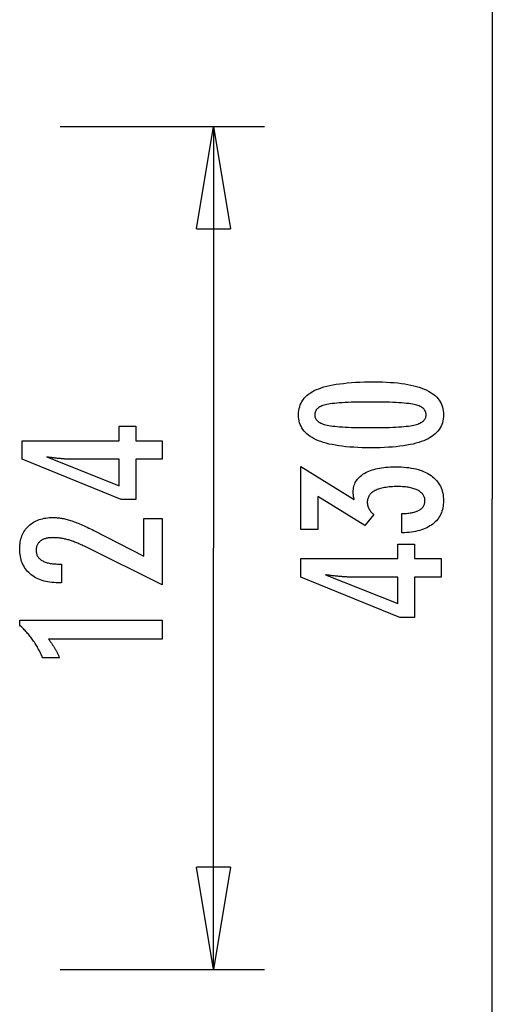
# Model space of a CAD drawing. Extents: x -28.3 to 28.3, y -25.6 to 25.6.
# Drawn here: x 20.6 to 27.5, y -3.3 to 11.2 of the extents above; entities that cross this region are included whole.
import ezdxf

# ---------------------------------------------------------------- set-up
doc = ezdxf.new("R2010")
doc.units = 0
doc.layers.get('0').update_dxf_attribs({"linetype": 'CONTINUOUS'})

msp = doc.modelspace()

# ---------------------------------------------------------------- linework, layer by layer
at = {"color": 0}
for points in [[(27.5049, 25.6255), (27.5049, 4.1255)], [(27.5049, 25.6255), (27.5049, 4.1255)], [(27.5049, 25.6255), (27.5049, 4.1255)], [(27.5049, 25.6255), (27.5049, 4.1255)], [(27.5049, 25.6255), (27.5049, 4.1255)], [(27.5049, 25.6255), (27.5049, 4.1255)], [(27.5049, 25.6255), (27.5049, 4.1255)], [(27.5049, 25.6255), (27.5049, 4.1255)], [(27.5049, 25.6255), (27.5049, 4.1255)], [(27.5049, 25.6255), (27.5049, 4.1255)], [(27.5049, 25.6255), (27.5049, 4.1255)], [(27.5049, 25.6255), (27.5049, 4.1255)], [(27.5049, 25.6255), (27.5049, 4.1255)], [(27.5049, 25.6255), (27.5049, 4.1255)], [(27.5049, 25.6255), (27.5049, 4.1255)], [(27.5049, 25.6255), (27.5049, 4.1255)], [(27.5049, 25.6255), (27.5049, 4.1255)], [(27.5049, 25.6255), (27.5049, 4.1255)], [(27.5049, 25.6255), (27.5049, 4.1255)], [(27.5049, 25.6255), (27.5049, 4.1255)], [(27.5049, 25.6255), (27.5049, 4.1255)], [(21.1636, 9.5907), (21.1636, 9.5907)], [(21.1636, 9.5907), (24.1636, 9.5907)], [(21.1636, 9.5907), (24.1636, 9.5907)], [(21.1636, 9.5907), (24.1636, 9.5907)], [(21.1636, 9.5907), (24.1636, 9.5907)], [(21.1636, 9.5907), (24.1636, 9.5907)], [(21.1636, 9.5907), (24.1636, 9.5907)], [(21.1636, 9.5907), (24.1636, 9.5907)], [(21.1636, 9.5907), (24.1636, 9.5907)], [(21.1636, 9.5907), (24.1636, 9.5907)], [(21.1636, 9.5907), (24.1636, 9.5907)], [(21.1636, 9.5907), (24.1636, 9.5907)], [(21.1636, 9.5907), (24.1636, 9.5907)], [(21.1636, 9.5907), (24.1636, 9.5907)], [(21.1636, 9.5907), (24.1636, 9.5907)], [(21.1636, 9.5907), (24.1636, 9.5907)], [(21.1636, 9.5907), (24.1636, 9.5907)], [(21.1636, 9.5907), (24.1636, 9.5907)], [(21.1636, 9.5907), (24.1636, 9.5907)], [(21.1636, 9.5907), (24.1636, 9.5907)], [(21.1636, 9.5907), (24.1636, 9.5907)], [(21.1636, 9.5907), (24.1636, 9.5907)], [(23.1636, 8.0907), (23.4136, 9.5907)], [(23.1636, 8.0907), (23.4136, 9.5907)], [(23.1636, 8.0907), (23.4136, 9.5907)], [(23.1636, 8.0907), (23.4136, 9.5907)], [(23.1636, 8.0907), (23.4136, 9.5907)], [(23.1636, 8.0907), (23.4136, 9.5907)], [(23.1636, 8.0907), (23.4136, 9.5907)], [(23.1636, 8.0907), (23.4136, 9.5907)], [(23.1636, 8.0907), (23.4136, 9.5907)], [(23.1636, 8.0907), (23.4136, 9.5907)], [(23.1636, 8.0907), (23.4136, 9.5907)], [(23.1636, 8.0907), (23.4136, 9.5907)], [(23.1636, 8.0907), (23.4136, 9.5907)], [(23.1636, 8.0907), (23.4136, 9.5907)], [(23.1636, 8.0907), (23.4136, 9.5907)], [(23.1636, 8.0907), (23.4136, 9.5907)], [(23.1636, 8.0907), (23.4136, 9.5907)], [(23.1636, 8.0907), (23.4136, 9.5907)], [(23.1636, 8.0907), (23.4136, 9.5907)], [(23.1636, 8.0907), (23.4136, 9.5907)], [(23.1636, 8.0907), (23.4136, 9.5907)], [(23.4136, 9.5907), (23.4136, 9.5907)], [(23.4136, 9.5907), (23.4136, 3.4005)], [(23.4136, 9.5907), (23.4136, 3.4005)], [(23.4136, 9.5907), (23.4136, 3.4005)], [(23.4136, 9.5907), (23.4136, 3.4005)], [(23.4136, 9.5907), (23.4136, 3.4005)], [(23.4136, 9.5907), (23.4136, 3.4005)], [(23.4136, 9.5907), (23.4136, 3.4005)], [(23.4136, 9.5907), (23.4136, 3.4005)], [(23.4136, 9.5907), (23.4136, 3.4005)], [(23.4136, 9.5907), (23.4136, 3.4005)], [(23.4136, 9.5907), (23.4136, 3.4005)], [(23.4136, 9.5907), (23.4136, 3.4005)], [(23.4136, 9.5907), (23.4136, 3.4005)], [(23.4136, 9.5907), (23.4136, 3.4005)], [(23.4136, 9.5907), (23.4136, 3.4005)], [(23.4136, 9.5907), (23.4136, 3.4005)], [(23.4136, 9.5907), (23.4136, 3.4005)], [(23.4136, 9.5907), (23.4136, 3.4005)], [(23.4136, 9.5907), (23.4136, 3.4005)], [(23.4136, 9.5907), (23.4136, 3.4005)], [(23.4136, 9.5907), (23.4136, 3.4005)], [(23.4136, 9.5907), (23.4136, 9.5907)], [(23.4136, 9.5907), (23.4136, 9.5907)], [(23.4136, 9.5907), (23.6636, 8.0907)], [(23.4136, 9.5907), (23.6636, 8.0907)], [(23.4136, 9.5907), (23.6636, 8.0907)], [(23.4136, 9.5907), (23.6636, 8.0907)], [(23.4136, 9.5907), (23.6636, 8.0907)], [(23.4136, 9.5907), (23.6636, 8.0907)], [(23.4136, 9.5907), (23.6636, 8.0907)], [(23.4136, 9.5907), (23.6636, 8.0907)], [(23.4136, 9.5907), (23.6636, 8.0907)], [(23.4136, 9.5907), (23.6636, 8.0907)], [(23.4136, 9.5907), (23.6636, 8.0907)], [(23.4136, 9.5907), (23.6636, 8.0907)], [(23.4136, 9.5907), (23.6636, 8.0907)], [(23.4136, 9.5907), (23.6636, 8.0907)], [(23.4136, 9.5907), (23.6636, 8.0907)], [(23.4136, 9.5907), (23.6636, 8.0907)], [(23.4136, 9.5907), (23.6636, 8.0907)], [(23.4136, 9.5907), (23.6636, 8.0907)], [(23.4136, 9.5907), (23.6636, 8.0907)], [(23.4136, 9.5907), (23.6636, 8.0907)], [(23.4136, 9.5907), (23.6636, 8.0907)], [(23.4136, 9.5907), (23.4136, 9.5907)], [(23.4136, 9.5907), (23.4136, 8.0907)], [(23.4136, 9.5907), (23.4136, 8.0907)], [(23.4136, 9.5907), (23.4136, 8.0907)], [(23.4136, 9.5907), (23.4136, 8.0907)], [(23.4136, 9.5907), (23.4136, 8.0907)], [(23.4136, 9.5907), (23.4136, 8.0907)], [(23.4136, 9.5907), (23.4136, 8.0907)], [(23.4136, 9.5907), (23.4136, 8.0907)], [(23.4136, 9.5907), (23.4136, 8.0907)], [(23.4136, 9.5907), (23.4136, 8.0907)], [(23.4136, 9.5907), (23.4136, 8.0907)], [(23.4136, 9.5907), (23.4136, 8.0907)], [(23.4136, 9.5907), (23.4136, 8.0907)], [(23.4136, 9.5907), (23.4136, 8.0907)], [(23.4136, 9.5907), (23.4136, 8.0907)], [(23.4136, 9.5907), (23.4136, 8.0907)], [(23.4136, 9.5907), (23.4136, 8.0907)], [(23.4136, 9.5907), (23.4136, 8.0907)], [(23.4136, 9.5907), (23.4136, 8.0907)], [(23.4136, 9.5907), (23.4136, 8.0907)], [(23.4136, 9.5907), (23.4136, 8.0907)], [(24.1636, 9.5907), (24.1636, 9.5907)], [(23.1636, 8.0907), (23.1636, 8.0907)], [(23.1636, 8.0907), (23.1636, 8.0907)], [(23.1636, 8.0907), (23.6636, 8.0907)], [(23.1636, 8.0907), (23.6636, 8.0907)], [(23.1636, 8.0907), (23.6636, 8.0907)], [(23.1636, 8.0907), (23.6636, 8.0907)], [(23.1636, 8.0907), (23.6636, 8.0907)], [(23.1636, 8.0907), (23.6636, 8.0907)], [(23.1636, 8.0907), (23.6636, 8.0907)], [(23.1636, 8.0907), (23.6636, 8.0907)], [(23.1636, 8.0907), (23.6636, 8.0907)], [(23.1636, 8.0907), (23.6636, 8.0907)], [(23.1636, 8.0907), (23.6636, 8.0907)], [(23.1636, 8.0907), (23.6636, 8.0907)], [(23.1636, 8.0907), (23.6636, 8.0907)], [(23.1636, 8.0907), (23.6636, 8.0907)], [(23.1636, 8.0907), (23.6636, 8.0907)], [(23.1636, 8.0907), (23.6636, 8.0907)], [(23.1636, 8.0907), (23.6636, 8.0907)], [(23.1636, 8.0907), (23.6636, 8.0907)], [(23.1636, 8.0907), (23.6636, 8.0907)], [(23.1636, 8.0907), (23.6636, 8.0907)], [(23.1636, 8.0907), (23.6636, 8.0907)], [(23.4136, 8.0907), (23.4136, 8.0907)], [(23.6636, 8.0907), (23.6636, 8.0907)], [(23.6636, 8.0907), (23.6636, 8.0907)], [(25.7718, 5.8418), (25.7718, 5.8418), (25.8349, 5.8412), (25.8962, 5.8398), (25.9552, 5.8375), (26.0124, 5.8343), (26.0673, 5.83), (26.1203, 5.8248), (26.1711, 5.8187), (26.2201, 5.8118), (26.2668, 5.8037), (26.3116, 5.7948), (26.3543, 5.785), (26.395, 5.7743), (26.4335, 5.7625), (26.4701, 5.7498), (26.5045, 5.7362), (26.5371, 5.7219), (26.5371, 5.7219), (26.5674, 5.7063), (26.5959, 5.6899), (26.6224, 5.6724), (26.6471, 5.6541), (26.6696, 5.6346), (26.6903, 5.6143), (26.709, 5.5929), (26.7258, 5.5708), (26.7403, 5.5474), (26.7531, 5.5232), (26.7639, 5.498), (26.7729, 5.472), (26.7796, 5.4448), (26.7846, 5.4167), (26.7876, 5.3877), (26.7887, 5.3578), (26.7887, 5.3578), (26.7876, 5.327), (26.7846, 5.2975), (26.7795, 5.2688), (26.7726, 5.2414), (26.7634, 5.2148), (26.7525, 5.1893), (26.7394, 5.1648), (26.7245, 5.1415), (26.7073, 5.119), (26.6883, 5.0976), (26.6671, 5.0772), (26.6442, 5.058), (26.619, 5.0395), (26.592, 5.0223), (26.5629, 5.006), (26.5319, 4.9909), (26.5319, 4.9909), (26.4985, 4.9765), (26.4629, 4.9632), (26.425, 4.9507), (26.385, 4.9392), (26.3426, 4.9285), (26.298, 4.9189), (26.2512, 4.9101), (26.2022, 4.9024), (26.1507, 4.8953), (26.097, 4.8894), (26.0411, 4.8842), (25.983, 4.8802), (25.9224, 4.8769), (25.8597, 4.8747), (25.7948, 4.8733), (25.7276, 4.8729), (25.7276, 4.8729), (25.6601, 4.8733), (25.595, 4.8747), (25.532, 4.8769), (25.4715, 4.8802), (25.413, 4.8842), (25.357, 4.8894), (25.3031, 4.8953), (25.2517, 4.9024), (25.2023, 4.9101), (25.1554, 4.9189), (25.1105, 4.9285), (25.0681, 4.9392), (25.0277, 4.9507), (24.9899, 4.9632), (24.9542, 4.9765), (24.9209, 4.9909), (24.9209, 4.9909), (24.8895, 5.006), (24.8602, 5.0223), (24.8329, 5.0395), (24.8078, 5.058), (24.7846, 5.0772), (24.7634, 5.0976), (24.7442, 5.119), (24.7272, 5.1415), (24.712, 5.1648), (24.6989, 5.1893), (24.6877, 5.2148), (24.6787, 5.2414), (24.6716, 5.2688), (24.6666, 5.2975), (24.6636, 5.327), (24.6627, 5.3578), (24.6627, 5.3578), (24.6636, 5.389), (24.6667, 5.4193), (24.6717, 5.4484), (24.679, 5.4766), (24.6881, 5.5035), (24.6994, 5.5294), (24.7127, 5.5542), (24.7282, 5.5779), (24.7455, 5.6004), (24.7649, 5.6218), (24.7864, 5.6421), (24.81, 5.6614), (24.8355, 5.6795), (24.8632, 5.6966), (24.8928, 5.7125), (24.9247, 5.7275), (24.9247, 5.7275), (24.9586, 5.7412), (24.995, 5.7542), (25.034, 5.7661), (25.0757, 5.7774), (25.1197, 5.7875), (25.1663, 5.7969), (25.2155, 5.8054), (25.2672, 5.8131), (25.3213, 5.8197), (25.378, 5.8256), (25.4373, 5.8305), (25.4992, 5.8346), (25.5634, 5.8377), (25.6303, 5.84), (25.6998, 5.8413), (25.7718, 5.8418)], [(25.7182, 5.5455), (25.7182, 5.5455), (25.6563, 5.5452), (25.5974, 5.5447), (25.5411, 5.5439), (25.4876, 5.5428), (25.4367, 5.5412), (25.3886, 5.5395), (25.3432, 5.5375), (25.3007, 5.5352), (25.2606, 5.5324), (25.2233, 5.5294), (25.1887, 5.526), (25.157, 5.5225), (25.1278, 5.5185), (25.1015, 5.5143), (25.0777, 5.5097), (25.0568, 5.505), (25.0568, 5.505), (25.0376, 5.4995), (25.0199, 5.4936), (25.0032, 5.4872), (24.9879, 5.4803), (24.9738, 5.4728), (24.9609, 5.4649), (24.9492, 5.4565), (24.9389, 5.4477), (24.9296, 5.4381), (24.9217, 5.4282), (24.9148, 5.4177), (24.9094, 5.4068), (24.9051, 5.3952), (24.9021, 5.3832), (24.9003, 5.3707), (24.8997, 5.3578), (24.8997, 5.3578), (24.9003, 5.3446), (24.9021, 5.3322), (24.9052, 5.3202), (24.9097, 5.3088), (24.9153, 5.2977), (24.9222, 5.2874), (24.9303, 5.2773), (24.9398, 5.268), (24.9503, 5.2589), (24.9623, 5.2505), (24.9755, 5.2425), (24.9899, 5.2352), (25.0055, 5.2282), (25.0225, 5.2219), (25.0406, 5.2159), (25.0601, 5.2106), (25.0601, 5.2106), (25.0814, 5.2054), (25.1055, 5.2007), (25.1321, 5.1963), (25.1615, 5.1923), (25.1933, 5.1885), (25.2279, 5.1851), (25.265, 5.182), (25.305, 5.1794), (25.3473, 5.1769), (25.3924, 5.1749), (25.44, 5.173), (25.4905, 5.1717), (25.5434, 5.1705), (25.599, 5.1698), (25.6572, 5.1693), (25.7182, 5.1692), (25.7182, 5.1692), (25.7789, 5.1693), (25.8372, 5.1698), (25.8926, 5.1705), (25.9456, 5.1717), (25.9958, 5.173), (26.0435, 5.1749), (26.0884, 5.1769), (26.1309, 5.1794), (26.1705, 5.182), (26.2076, 5.1851), (26.2419, 5.1885), (26.2738, 5.1923), (26.3029, 5.1963), (26.3295, 5.2007), (26.3534, 5.2054), (26.3748, 5.2106), (26.3748, 5.2106), (26.3938, 5.2159), (26.4118, 5.2219), (26.4285, 5.2282), (26.4441, 5.2352), (26.4582, 5.2425), (26.4714, 5.2505), (26.4831, 5.2589), (26.4939, 5.268), (26.5031, 5.2773), (26.5112, 5.2874), (26.518, 5.2977), (26.5237, 5.3088), (26.5279, 5.3202), (26.5312, 5.3322), (26.533, 5.3446), (26.5338, 5.3578), (26.5338, 5.3578), (26.533, 5.3707), (26.5312, 5.3832), (26.5282, 5.3952), (26.524, 5.4068), (26.5183, 5.4177), (26.5117, 5.4282), (26.5039, 5.4381), (26.4949, 5.4477), (26.4844, 5.4565), (26.4729, 5.4649), (26.46, 5.4728), (26.4462, 5.4803), (26.4309, 5.4872), (26.4145, 5.4936), (26.3968, 5.4995), (26.3781, 5.505), (26.3781, 5.505), (26.3571, 5.5097), (26.3335, 5.5143), (26.3072, 5.5185), (26.2783, 5.5225), (26.2465, 5.526), (26.2121, 5.5294), (26.175, 5.5324), (26.1352, 5.5352), (26.0925, 5.5375), (26.0472, 5.5395), (25.9991, 5.5412), (25.9485, 5.5428), (25.8949, 5.5439), (25.8387, 5.5447), (25.7798, 5.5452), (25.7182, 5.5455)], [(22.6631, 4.7048), (22.2732, 4.7048), (22.2732, 4.1121), (22.0596, 4.1121), (20.6057, 4.7048), (20.6057, 4.9748), (22.0281, 4.9748), (22.0281, 5.1897), (22.2732, 5.1897), (22.2732, 4.9748), (22.6631, 4.9748), (22.6631, 4.7048)], [(22.0281, 4.7048), (21.3226, 4.7048), (21.3226, 4.7048), (21.3147, 4.7048), (21.3068, 4.7048), (21.2985, 4.7049), (21.2902, 4.7052), (21.2815, 4.7055), (21.2727, 4.7059), (21.2636, 4.7063), (21.2544, 4.7069), (21.2447, 4.7074), (21.235, 4.708), (21.2249, 4.7086), (21.2148, 4.7094), (21.2042, 4.7102), (21.1936, 4.7111), (21.1826, 4.712), (21.1716, 4.7132), (21.1716, 4.7132), (21.16, 4.7141), (21.1485, 4.7152), (21.1366, 4.7164), (21.1248, 4.7176), (21.1126, 4.7188), (21.1003, 4.7202), (21.0878, 4.7217), (21.0753, 4.7233), (21.0622, 4.7248), (21.0492, 4.7264), (21.0358, 4.7281), (21.0225, 4.7299), (21.0088, 4.7317), (20.995, 4.7337), (20.981, 4.7356), (20.967, 4.7377), (22.0281, 4.3148), (22.0281, 4.7048)], [(26.1782, 3.6235), (26.1782, 3.9086), (26.1918, 3.9086), (26.1918, 3.9086), (26.211, 3.9087), (26.2299, 3.9092), (26.248, 3.9101), (26.2657, 3.9115), (26.2828, 3.9131), (26.2993, 3.9152), (26.3152, 3.9176), (26.3307, 3.9205), (26.3454, 3.9236), (26.3597, 3.9272), (26.3732, 3.9311), (26.3864, 3.9356), (26.3989, 3.9402), (26.4109, 3.9454), (26.4223, 3.9509), (26.4331, 3.957), (26.4331, 3.957), (26.4431, 3.9631), (26.4527, 3.9696), (26.4614, 3.9763), (26.4698, 3.9835), (26.4773, 3.9909), (26.4842, 3.9988), (26.4904, 4.0068), (26.4961, 4.0154), (26.5009, 4.024), (26.5052, 4.0332), (26.5088, 4.0426), (26.5119, 4.0524), (26.5141, 4.0624), (26.5159, 4.0729), (26.5168, 4.0836), (26.5173, 4.0948), (26.5173, 4.0948), (26.5168, 4.1069), (26.5156, 4.1188), (26.5135, 4.1303), (26.5107, 4.1416), (26.5069, 4.1523), (26.5025, 4.1629), (26.4972, 4.173), (26.4912, 4.1829), (26.4841, 4.1922), (26.4765, 4.2013), (26.4679, 4.21), (26.4587, 4.2185), (26.4484, 4.2265), (26.4375, 4.2342), (26.4258, 4.2415), (26.4134, 4.2486), (26.4134, 4.2486), (26.3999, 4.2551), (26.3859, 4.2612), (26.3711, 4.2669), (26.3558, 4.2723), (26.3396, 4.2771), (26.3229, 4.2816), (26.3055, 4.2857), (26.2876, 4.2894), (26.2687, 4.2926), (26.2494, 4.2954), (26.2293, 4.2977), (26.2086, 4.2997), (26.187, 4.3011), (26.165, 4.3023), (26.1422, 4.3029), (26.1189, 4.3032), (26.1189, 4.3032), (26.0917, 4.3029), (26.0654, 4.3021), (26.0399, 4.3009), (26.0154, 4.2994), (25.9915, 4.2973), (25.9685, 4.2947), (25.9464, 4.2917), (25.9252, 4.2884), (25.9047, 4.2844), (25.8851, 4.28), (25.8663, 4.2752), (25.8484, 4.2699), (25.8312, 4.2641), (25.8149, 4.2579), (25.7995, 4.2513), (25.785, 4.2444), (25.785, 4.2444), (25.7711, 4.2368), (25.7582, 4.2288), (25.7461, 4.2203), (25.7351, 4.2116), (25.7248, 4.2022), (25.7155, 4.1926), (25.707, 4.1824), (25.6996, 4.1719), (25.6928, 4.1608), (25.687, 4.1494), (25.6821, 4.1374), (25.6781, 4.1251), (25.6749, 4.1122), (25.6727, 4.099), (25.6714, 4.0853), (25.6711, 4.0713), (25.6711, 4.0713), (25.6711, 4.0653), (25.6714, 4.0593), (25.6719, 4.0533), (25.6726, 4.0473), (25.6734, 4.0413), (25.6744, 4.0354), (25.6756, 4.0294), (25.6771, 4.0237), (25.6786, 4.0177), (25.6804, 4.012), (25.6824, 4.0061), (25.6846, 4.0004), (25.6869, 3.9947), (25.6894, 3.989), (25.6921, 3.9833), (25.6951, 3.9777), (25.6951, 3.9777), (25.6981, 3.9719), (25.7014, 3.9662), (25.7048, 3.9606), (25.7085, 3.9552), (25.7123, 3.9497), (25.7163, 3.9443), (25.7204, 3.9389), (25.7249, 3.9338), (25.7293, 3.9284), (25.7341, 3.9233), (25.7389, 3.9182), (25.7441, 3.9132), (25.7493, 3.9081), (25.7548, 3.9032), (25.7604, 3.8983), (25.7662, 3.8935), (25.6368, 3.7312), (24.9449, 4.1597), (24.9449, 3.6743), (24.697, 3.6743), (24.697, 4.5995), (25.4783, 4.1155), (25.4783, 4.1155), (25.4774, 4.1194), (25.4767, 4.1235), (25.4758, 4.1274), (25.4752, 4.1314), (25.4743, 4.1351), (25.4737, 4.139), (25.473, 4.1427), (25.4724, 4.1466), (25.4716, 4.1501), (25.471, 4.1537), (25.4704, 4.1572), (25.4698, 4.1608), (25.4692, 4.1641), (25.4688, 4.1675), (25.4682, 4.1708), (25.4679, 4.1743), (25.4679, 4.1743), (25.4673, 4.1773), (25.467, 4.1804), (25.4666, 4.1834), (25.4663, 4.1866), (25.466, 4.1896), (25.4657, 4.1926), (25.4654, 4.1956), (25.4654, 4.1987), (25.4651, 4.2014), (25.465, 4.2044), (25.4648, 4.2073), (25.4648, 4.2103), (25.4647, 4.213), (25.4647, 4.216), (25.4647, 4.2188), (25.4647, 4.2218), (25.4647, 4.2218), (25.4653, 4.2435), (25.4671, 4.2648), (25.4702, 4.2855), (25.4747, 4.3056), (25.4804, 4.3248), (25.4873, 4.3437), (25.4955, 4.3617), (25.5051, 4.3794), (25.5158, 4.3962), (25.5278, 4.4124), (25.541, 4.428), (25.5556, 4.443), (25.5714, 4.4571), (25.5885, 4.4709), (25.6068, 4.4839), (25.6265, 4.4965), (25.6265, 4.4965), (25.6472, 4.5081), (25.6691, 4.5191), (25.6919, 4.5293), (25.7159, 4.5389), (25.7408, 4.5476), (25.7669, 4.5556), (25.7939, 4.5628), (25.8222, 4.5694), (25.8513, 4.5749), (25.8816, 4.5799), (25.9129, 4.5841), (25.9455, 4.5877), (25.9789, 4.5902), (26.0136, 4.5922), (26.0491, 4.5934), (26.086, 4.5939), (26.086, 4.5939), (26.1274, 4.5933), (26.1679, 4.5918), (26.207, 4.5892), (26.2451, 4.5857), (26.2817, 4.5811), (26.3173, 4.5755), (26.3515, 4.5689), (26.3848, 4.5614), (26.4166, 4.5527), (26.4472, 4.5431), (26.4766, 4.5325), (26.5051, 4.5209), (26.5321, 4.5082), (26.5579, 4.4947), (26.5825, 4.48), (26.6062, 4.4645), (26.6062, 4.4645), (26.6282, 4.4477), (26.6489, 4.4302), (26.6681, 4.4117), (26.686, 4.3926), (26.7023, 4.3724), (26.7174, 4.3515), (26.7309, 4.3297), (26.7431, 4.3071), (26.7537, 4.2835), (26.763, 4.2591), (26.7708, 4.2338), (26.7773, 4.2078), (26.7822, 4.1807), (26.7858, 4.1529), (26.7879, 4.1242), (26.7887, 4.0948), (26.7887, 4.0948), (26.7879, 4.0675), (26.7861, 4.0411), (26.783, 4.0155), (26.7788, 3.9907), (26.7731, 3.9666), (26.7665, 3.9433), (26.7584, 3.9207), (26.7494, 3.8991), (26.7389, 3.878), (26.7272, 3.8578), (26.7143, 3.8383), (26.7003, 3.8197), (26.6848, 3.8017), (26.6683, 3.7847), (26.6505, 3.7684), (26.6316, 3.7529), (26.6316, 3.7529), (26.6112, 3.7381), (26.5899, 3.7243), (26.5676, 3.7113), (26.5442, 3.6994), (26.5196, 3.6882), (26.4939, 3.6779), (26.4672, 3.6685), (26.4396, 3.6601), (26.4106, 3.6523), (26.3806, 3.6455), (26.3496, 3.6396), (26.3175, 3.6347), (26.2842, 3.6304), (26.25, 3.6272), (26.2146, 3.6249), (26.1782, 3.6235)], [(27.5049, 4.1255), (27.5049, 4.1255)], [(27.5049, 4.1255), (27.5049, 4.1255)], [(27.5049, -17.3745), (27.5049, 4.1255)], [(27.5049, -17.3745), (27.5049, 4.1255)], [(27.5049, -17.3745), (27.5049, 4.1255)], [(27.5049, -17.3745), (27.5049, 4.1255)], [(27.5049, -17.3745), (27.5049, 4.1255)], [(27.5049, -17.3745), (27.5049, 4.1255)], [(27.5049, -17.3745), (27.5049, 4.1255)], [(27.5049, -17.3745), (27.5049, 4.1255)], [(27.5049, -17.3745), (27.5049, 4.1255)], [(27.5049, -17.3745), (27.5049, 4.1255)], [(27.5049, -17.3745), (27.5049, 4.1255)], [(27.5049, -17.3745), (27.5049, 4.1255)], [(27.5049, -17.3745), (27.5049, 4.1255)], [(27.5049, -17.3745), (27.5049, 4.1255)], [(27.5049, -17.3745), (27.5049, 4.1255)], [(27.5049, -17.3745), (27.5049, 4.1255)], [(27.5049, -17.3745), (27.5049, 4.1255)], [(27.5049, -17.3745), (27.5049, 4.1255)], [(27.5049, -17.3745), (27.5049, 4.1255)], [(27.5049, -17.3745), (27.5049, 4.1255)], [(27.5049, -17.3745), (27.5049, 4.1255)], [(22.6631, 2.8585), (21.521, 3.4263), (21.521, 3.4263), (21.5042, 3.4342), (21.4877, 3.4421), (21.4714, 3.4495), (21.4553, 3.4568), (21.4393, 3.4637), (21.4237, 3.4705), (21.4081, 3.4769), (21.3929, 3.4832), (21.3776, 3.489), (21.3627, 3.4947), (21.3479, 3.5), (21.3333, 3.5052), (21.3188, 3.5099), (21.3047, 3.5145), (21.2906, 3.5186), (21.2769, 3.5227), (21.2769, 3.5227), (21.2631, 3.5262), (21.2493, 3.5297), (21.2355, 3.5328), (21.222, 3.5358), (21.2083, 3.5384), (21.1948, 3.541), (21.1813, 3.5432), (21.1678, 3.5453), (21.1543, 3.5469), (21.1408, 3.5485), (21.1273, 3.5497), (21.1139, 3.5508), (21.1004, 3.5515), (21.0872, 3.5522), (21.0738, 3.5526), (21.0606, 3.5528), (21.0606, 3.5528), (21.0457, 3.5525), (21.0313, 3.5519), (21.0173, 3.5509), (21.004, 3.5496), (20.9909, 3.5478), (20.9783, 3.5457), (20.9661, 3.5432), (20.9546, 3.5404), (20.9432, 3.537), (20.9324, 3.5334), (20.922, 3.5294), (20.9121, 3.5251), (20.9025, 3.5203), (20.8934, 3.5152), (20.8847, 3.5097), (20.8766, 3.5039), (20.8766, 3.5039), (20.8687, 3.4975), (20.8615, 3.4909), (20.8546, 3.4839), (20.8485, 3.4768), (20.8426, 3.4691), (20.8374, 3.4612), (20.8326, 3.453), (20.8285, 3.4445), (20.8246, 3.4355), (20.8215, 3.4263), (20.8187, 3.4168), (20.8166, 3.407), (20.8148, 3.3967), (20.8136, 3.3861), (20.8128, 3.3752), (20.8127, 3.3642), (20.8127, 3.3642), (20.813, 3.3521), (20.8139, 3.3406), (20.8155, 3.3293), (20.8179, 3.3186), (20.8209, 3.308), (20.8246, 3.298), (20.829, 3.2882), (20.8341, 3.2789), (20.8397, 3.2697), (20.846, 3.2611), (20.853, 3.2528), (20.8608, 3.2449), (20.8691, 3.2372), (20.8781, 3.2299), (20.8878, 3.2229), (20.8983, 3.2165), (20.8983, 3.2165), (20.9091, 3.2102), (20.9208, 3.2044), (20.9328, 3.199), (20.9457, 3.1941), (20.959, 3.1894), (20.9731, 3.1853), (20.9878, 3.1815), (21.0031, 3.1783), (21.019, 3.1752), (21.0355, 3.1727), (21.0526, 3.1704), (21.0703, 3.1688), (21.0886, 3.1673), (21.1077, 3.1664), (21.1272, 3.1658), (21.1476, 3.1657), (21.1847, 3.1657), (21.1847, 2.89), (21.1391, 2.89), (21.1391, 2.89), (21.1062, 2.8904), (21.0743, 2.8919), (21.0432, 2.8944), (21.0132, 2.8982), (20.9839, 2.9028), (20.9556, 2.9085), (20.9282, 2.9152), (20.9019, 2.9232), (20.8762, 2.9319), (20.8515, 2.9418), (20.8277, 2.9527), (20.8049, 2.9647), (20.7828, 2.9776), (20.7617, 2.9917), (20.7415, 3.0068), (20.7224, 3.0232), (20.7224, 3.0232), (20.7039, 3.04), (20.6868, 3.0578), (20.6709, 3.0763), (20.6562, 3.0956), (20.6424, 3.1156), (20.6301, 3.1366), (20.6189, 3.1582), (20.609, 3.1808), (20.6, 3.204), (20.5924, 3.2281), (20.5858, 3.2529), (20.5807, 3.2786), (20.5765, 3.3049), (20.5736, 3.3322), (20.5718, 3.3602), (20.5714, 3.3891), (20.5714, 3.3891), (20.5718, 3.415), (20.5733, 3.4405), (20.5758, 3.4652), (20.5795, 3.4894), (20.584, 3.5127), (20.5897, 3.5355), (20.5964, 3.5575), (20.6042, 3.579), (20.6127, 3.5995), (20.6225, 3.6195), (20.6333, 3.6387), (20.6453, 3.6574), (20.658, 3.6752), (20.672, 3.6925), (20.687, 3.709), (20.7031, 3.7249), (20.7031, 3.7249), (20.7198, 3.7398), (20.7373, 3.7539), (20.7555, 3.767), (20.7745, 3.7792), (20.7942, 3.7902), (20.8147, 3.8004), (20.836, 3.8096), (20.8581, 3.818), (20.8808, 3.8251), (20.9042, 3.8315), (20.9284, 3.8368), (20.9534, 3.8413), (20.979, 3.8446), (21.0054, 3.8471), (21.0326, 3.8485), (21.0606, 3.8491), (21.0606, 3.8491), (21.0755, 3.8488), (21.0906, 3.8483), (21.1059, 3.8474), (21.1215, 3.8463), (21.137, 3.8447), (21.1527, 3.8428), (21.1686, 3.8406), (21.1847, 3.8382), (21.2008, 3.8352), (21.2171, 3.832), (21.2335, 3.8285), (21.2501, 3.8247), (21.2668, 3.8204), (21.2837, 3.8158), (21.3007, 3.8109), (21.3179, 3.8059), (21.3179, 3.8059), (21.3351, 3.8001), (21.3531, 3.7939), (21.3714, 3.7872), (21.3905, 3.7801), (21.4098, 3.7724), (21.4299, 3.7643), (21.4503, 3.7558), (21.4715, 3.7469), (21.4929, 3.7373), (21.5151, 3.7273), (21.5376, 3.7168), (21.5609, 3.706), (21.5845, 3.6946), (21.6088, 3.6827), (21.6335, 3.6704), (21.6589, 3.6577), (22.3945, 3.2786), (22.3945, 3.8327), (22.6631, 3.8327), (22.6631, 2.8585)], [(23.4136, 3.4005), (23.4136, 3.4005)], [(23.4136, 3.4005), (23.4136, 3.4005)], [(23.4136, -2.7897), (23.4136, 3.4005)], [(23.4136, -2.7897), (23.4136, 3.4005)], [(23.4136, -2.7897), (23.4136, 3.4005)], [(23.4136, -2.7897), (23.4136, 3.4005)], [(23.4136, -2.7897), (23.4136, 3.4005)], [(23.4136, -2.7897), (23.4136, 3.4005)], [(23.4136, -2.7897), (23.4136, 3.4005)], [(23.4136, -2.7897), (23.4136, 3.4005)], [(23.4136, -2.7897), (23.4136, 3.4005)], [(23.4136, -2.7897), (23.4136, 3.4005)], [(23.4136, -2.7897), (23.4136, 3.4005)], [(23.4136, -2.7897), (23.4136, 3.4005)], [(23.4136, -2.7897), (23.4136, 3.4005)], [(23.4136, -2.7897), (23.4136, 3.4005)], [(23.4136, -2.7897), (23.4136, 3.4005)], [(23.4136, -2.7897), (23.4136, 3.4005)], [(23.4136, -2.7897), (23.4136, 3.4005)], [(23.4136, -2.7897), (23.4136, 3.4005)], [(23.4136, -2.7897), (23.4136, 3.4005)], [(23.4136, -2.7897), (23.4136, 3.4005)], [(23.4136, -2.7897), (23.4136, 3.4005)], [(26.7544, 2.9744), (26.3645, 2.9744), (26.3645, 2.3817), (26.1509, 2.3817), (24.697, 2.9744), (24.697, 3.2444), (26.1194, 3.2444), (26.1194, 3.4593), (26.3645, 3.4593), (26.3645, 3.2444), (26.7544, 3.2444), (26.7544, 2.9744)], [(26.1194, 2.9744), (25.4139, 2.9744), (25.4139, 2.9744), (25.406, 2.9744), (25.3981, 2.9744), (25.3898, 2.9745), (25.3815, 2.9748), (25.3728, 2.9751), (25.364, 2.9755), (25.3549, 2.9759), (25.3457, 2.9765), (25.336, 2.977), (25.3263, 2.9776), (25.3162, 2.9782), (25.3061, 2.979), (25.2955, 2.9798), (25.2849, 2.9807), (25.2739, 2.9816), (25.2629, 2.9828), (25.2629, 2.9828), (25.2513, 2.9837), (25.2398, 2.9848), (25.2279, 2.986), (25.2161, 2.9872), (25.2039, 2.9884), (25.1916, 2.9898), (25.1791, 2.9913), (25.1666, 2.9929), (25.1535, 2.9944), (25.1405, 2.996), (25.1271, 2.9977), (25.1138, 2.9995), (25.1001, 3.0013), (25.0863, 3.0033), (25.0723, 3.0052), (25.0583, 3.0073), (26.1194, 2.5844), (26.1194, 2.9744)], [(22.6631, 2.0593), (20.9957, 2.0593), (20.9957, 2.0593), (21.0026, 2.0497), (21.0095, 2.0404), (21.0161, 2.0311), (21.0228, 2.0219), (21.0291, 2.0127), (21.0355, 2.0037), (21.0416, 1.9947), (21.0478, 1.9858), (21.0536, 1.9768), (21.0595, 1.968), (21.065, 1.9593), (21.0707, 1.9507), (21.076, 1.942), (21.0814, 1.9335), (21.0865, 1.9251), (21.0916, 1.9168), (21.0916, 1.9168), (21.0963, 1.9084), (21.1011, 1.9), (21.1056, 1.8916), (21.1102, 1.8834), (21.1145, 1.875), (21.1189, 1.8669), (21.123, 1.8588), (21.1272, 1.8507), (21.131, 1.8426), (21.1349, 1.8345), (21.1385, 1.8264), (21.1422, 1.8184), (21.1456, 1.8103), (21.1491, 1.8024), (21.1523, 1.7943), (21.1556, 1.7865), (20.9105, 1.7865), (20.9105, 1.7865), (20.9027, 1.8036), (20.8948, 1.8209), (20.8867, 1.8378), (20.8786, 1.8548), (20.87, 1.8714), (20.8615, 1.8881), (20.8526, 1.9044), (20.8438, 1.9208), (20.8345, 1.9368), (20.8252, 1.9529), (20.8157, 1.9686), (20.8061, 1.9844), (20.7961, 1.9998), (20.7861, 2.0153), (20.7759, 2.0305), (20.7656, 2.0457), (20.7656, 2.0457), (20.7549, 2.0605), (20.7441, 2.0752), (20.733, 2.0897), (20.7219, 2.1043), (20.7103, 2.1185), (20.6988, 2.1328), (20.6869, 2.1467), (20.675, 2.1607), (20.6626, 2.1742), (20.6502, 2.1879), (20.6374, 2.2012), (20.6247, 2.2146), (20.6116, 2.2276), (20.5984, 2.2407), (20.5849, 2.2534), (20.5714, 2.2663), (20.5714, 2.3392), (22.6631, 2.3392), (22.6631, 2.0593)], [(23.1636, -1.2897), (23.1636, -1.2897)], [(23.4136, -2.7897), (23.1636, -1.2897)], [(23.4136, -2.7897), (23.1636, -1.2897)], [(23.4136, -2.7897), (23.1636, -1.2897)], [(23.4136, -2.7897), (23.1636, -1.2897)], [(23.4136, -2.7897), (23.1636, -1.2897)], [(23.4136, -2.7897), (23.1636, -1.2897)], [(23.4136, -2.7897), (23.1636, -1.2897)], [(23.4136, -2.7897), (23.1636, -1.2897)], [(23.4136, -2.7897), (23.1636, -1.2897)], [(23.4136, -2.7897), (23.1636, -1.2897)], [(23.4136, -2.7897), (23.1636, -1.2897)], [(23.4136, -2.7897), (23.1636, -1.2897)], [(23.4136, -2.7897), (23.1636, -1.2897)], [(23.4136, -2.7897), (23.1636, -1.2897)], [(23.4136, -2.7897), (23.1636, -1.2897)], [(23.4136, -2.7897), (23.1636, -1.2897)], [(23.4136, -2.7897), (23.1636, -1.2897)], [(23.4136, -2.7897), (23.1636, -1.2897)], [(23.4136, -2.7897), (23.1636, -1.2897)], [(23.4136, -2.7897), (23.1636, -1.2897)], [(23.4136, -2.7897), (23.1636, -1.2897)], [(23.1636, -1.2897), (23.1636, -1.2897)], [(23.6636, -1.2897), (23.1636, -1.2897)], [(23.6636, -1.2897), (23.1636, -1.2897)], [(23.6636, -1.2897), (23.1636, -1.2897)], [(23.6636, -1.2897), (23.1636, -1.2897)], [(23.6636, -1.2897), (23.1636, -1.2897)], [(23.6636, -1.2897), (23.1636, -1.2897)], [(23.6636, -1.2897), (23.1636, -1.2897)], [(23.6636, -1.2897), (23.1636, -1.2897)], [(23.6636, -1.2897), (23.1636, -1.2897)], [(23.6636, -1.2897), (23.1636, -1.2897)], [(23.6636, -1.2897), (23.1636, -1.2897)], [(23.6636, -1.2897), (23.1636, -1.2897)], [(23.6636, -1.2897), (23.1636, -1.2897)], [(23.6636, -1.2897), (23.1636, -1.2897)], [(23.6636, -1.2897), (23.1636, -1.2897)], [(23.6636, -1.2897), (23.1636, -1.2897)], [(23.6636, -1.2897), (23.1636, -1.2897)], [(23.6636, -1.2897), (23.1636, -1.2897)], [(23.6636, -1.2897), (23.1636, -1.2897)], [(23.6636, -1.2897), (23.1636, -1.2897)], [(23.6636, -1.2897), (23.1636, -1.2897)], [(23.6636, -1.2897), (23.4136, -2.7897)], [(23.6636, -1.2897), (23.4136, -2.7897)], [(23.6636, -1.2897), (23.4136, -2.7897)], [(23.6636, -1.2897), (23.4136, -2.7897)], [(23.6636, -1.2897), (23.4136, -2.7897)], [(23.6636, -1.2897), (23.4136, -2.7897)], [(23.6636, -1.2897), (23.4136, -2.7897)], [(23.6636, -1.2897), (23.4136, -2.7897)], [(23.6636, -1.2897), (23.4136, -2.7897)], [(23.6636, -1.2897), (23.4136, -2.7897)], [(23.6636, -1.2897), (23.4136, -2.7897)], [(23.6636, -1.2897), (23.4136, -2.7897)], [(23.6636, -1.2897), (23.4136, -2.7897)], [(23.6636, -1.2897), (23.4136, -2.7897)], [(23.6636, -1.2897), (23.4136, -2.7897)], [(23.6636, -1.2897), (23.4136, -2.7897)], [(23.6636, -1.2897), (23.4136, -2.7897)], [(23.6636, -1.2897), (23.4136, -2.7897)], [(23.6636, -1.2897), (23.4136, -2.7897)], [(23.6636, -1.2897), (23.4136, -2.7897)], [(23.6636, -1.2897), (23.4136, -2.7897)], [(23.4136, -1.2897), (23.4136, -1.2897)], [(23.4136, -2.7897), (23.4136, -1.2897)], [(23.4136, -2.7897), (23.4136, -1.2897)], [(23.4136, -2.7897), (23.4136, -1.2897)], [(23.4136, -2.7897), (23.4136, -1.2897)], [(23.4136, -2.7897), (23.4136, -1.2897)], [(23.4136, -2.7897), (23.4136, -1.2897)], [(23.4136, -2.7897), (23.4136, -1.2897)], [(23.4136, -2.7897), (23.4136, -1.2897)], [(23.4136, -2.7897), (23.4136, -1.2897)], [(23.4136, -2.7897), (23.4136, -1.2897)], [(23.4136, -2.7897), (23.4136, -1.2897)], [(23.4136, -2.7897), (23.4136, -1.2897)], [(23.4136, -2.7897), (23.4136, -1.2897)], [(23.4136, -2.7897), (23.4136, -1.2897)], [(23.4136, -2.7897), (23.4136, -1.2897)], [(23.4136, -2.7897), (23.4136, -1.2897)], [(23.4136, -2.7897), (23.4136, -1.2897)], [(23.4136, -2.7897), (23.4136, -1.2897)], [(23.4136, -2.7897), (23.4136, -1.2897)], [(23.4136, -2.7897), (23.4136, -1.2897)], [(23.4136, -2.7897), (23.4136, -1.2897)], [(23.6636, -1.2897), (23.6636, -1.2897)], [(23.6636, -1.2897), (23.6636, -1.2897)], [(21.1636, -2.7897), (21.1636, -2.7897)], [(21.1636, -2.7897), (24.1636, -2.7897)], [(21.1636, -2.7897), (24.1636, -2.7897)], [(21.1636, -2.7897), (24.1636, -2.7897)], [(21.1636, -2.7897), (24.1636, -2.7897)], [(21.1636, -2.7897), (24.1636, -2.7897)], [(21.1636, -2.7897), (24.1636, -2.7897)], [(21.1636, -2.7897), (24.1636, -2.7897)], [(21.1636, -2.7897), (24.1636, -2.7897)], [(21.1636, -2.7897), (24.1636, -2.7897)], [(21.1636, -2.7897), (24.1636, -2.7897)], [(21.1636, -2.7897), (24.1636, -2.7897)], [(21.1636, -2.7897), (24.1636, -2.7897)], [(21.1636, -2.7897), (24.1636, -2.7897)], [(21.1636, -2.7897), (24.1636, -2.7897)], [(21.1636, -2.7897), (24.1636, -2.7897)], [(21.1636, -2.7897), (24.1636, -2.7897)], [(21.1636, -2.7897), (24.1636, -2.7897)], [(21.1636, -2.7897), (24.1636, -2.7897)], [(21.1636, -2.7897), (24.1636, -2.7897)], [(21.1636, -2.7897), (24.1636, -2.7897)], [(21.1636, -2.7897), (24.1636, -2.7897)], [(23.4136, -2.7897), (23.4136, -2.7897)], [(23.4136, -2.7897), (23.4136, -2.7897)], [(23.4136, -2.7897), (23.4136, -2.7897)], [(23.4136, -2.7897), (23.4136, -2.7897)], [(24.1636, -2.7897), (24.1636, -2.7897)]]:
    msp.add_lwpolyline(points, dxfattribs=at)

doc.saveas('drawing.dxf')
